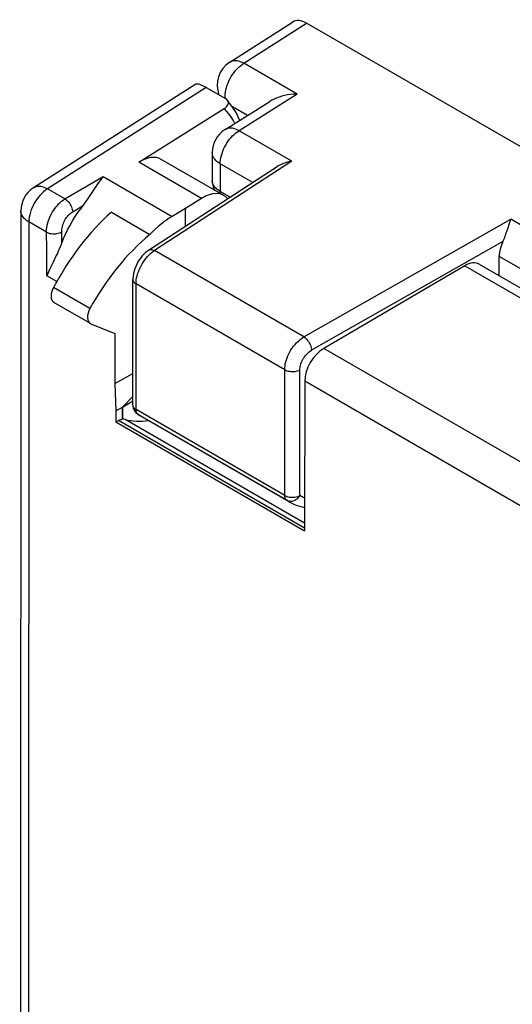
# Model space of a CAD drawing. Units: millimetres. Extents: x 96.7 to 155.8, y 71.9 to 140.
# Drawn here: x 96.7 to 105.8, y 117.5 to 135.6 of the extents above; entities that cross this region are included whole.
import ezdxf

# ---------------------------------------------------------------- set-up
doc = ezdxf.new("R2010")
doc.units = ezdxf.units.MM
doc.header["$LTSCALE"] = 16.335
doc.layers.get('0').update_dxf_attribs({"linetype": 'CONTINUOUS'})
for name, color, linetype in [('ASSI', 7, 'CONTINUOUS'), ('COPY_PUBLISH', 7, 'CONTINUOUS'), ('CURVE', 7, 'CONTINUOUS'), ('DRAFT', 7, 'CONTINUOUS'), ('RACCORDO', 7, 'CONTINUOUS')]:
    doc.layers.add(name, color=color, linetype=linetype)

msp = doc.modelspace()

# ---------------------------------------------------------------- linework, layer by layer
at = {"color": 7, "linetype": 'CONTINUOUS'}
msp.add_line((98.943, 128.323), (101.676, 126.745), dxfattribs=at)
at = {"layer": 'ASSI', "color": 7, "linetype": 'CONTINUOUS'}
for p, q in [((99.971, 134.413), (96.986, 132.506)), ((100.162, 134.35), (100.516, 134.146)), ((100.555, 134.11), (100.548, 134.119)), ((98.924, 132.978), (100.492, 133.963)), ((100.484, 132.365), (99.331, 133.03)), ((100.076, 132.312), (99.778, 132.125)), ((96.755, 132.085), (96.734, 90.077)), ((98.42, 132.06), (99.127, 131.652)), ((99.778, 132.125), (99.534, 131.982)), ((99.778, 131.8), (99.778, 132.125)), ((97.347, 131.14), (97.308, 131.058)), ((97.406, 131.262), (97.347, 131.14)), ((104.911, 131.077), (102.321, 129.558)), ((105.174, 131.105), (125.57, 119.328)), ((98.032, 130.013), (97.362, 130.399)), ((98.032, 130.013), (98.043, 130.007)), ((98.043, 130.007), (98.482, 129.833)), ((98.482, 129.833), (98.482, 128.912)), ((98.482, 128.912), (98.813, 129.096)), ((98.482, 128.912), (98.502, 128.414)), ((101.97, 128.954), (101.969, 126.204)), ((98.813, 128.672), (98.62, 128.48)), ((98.502, 128.414), (98.62, 128.48)), ((98.62, 128.48), (98.813, 128.595)), ((98.62, 128.269), (98.62, 128.48)), ((98.502, 128.414), (98.502, 128.206)), ((98.62, 128.269), (98.62, 128.255)), ((98.502, 128.206), (98.549, 128.231)), ((98.502, 128.206), (101.969, 126.204))]:
    msp.add_line(p, q, dxfattribs=at)
at = {"layer": 'ASSI', "color": 250, "linetype": 'CONTINUOUS'}
for p, q in [((100.162, 134.35), (97.246, 132.487)), ((100.076, 132.312), (98.924, 132.978)), ((97.566, 132.303), (98.266, 132.714)), ((98.266, 132.714), (99.534, 131.982)), ((97.566, 132.303), (97.246, 132.487)), ((97.708, 132.068), (97.888, 132.174)), ((96.902, 131.881), (96.881, 89.873)), ((97.227, 131.693), (96.902, 131.881)), ((97.229, 131.598), (97.227, 131.693)), ((97.509, 131.594), (97.507, 131.696)), ((97.231, 131.487), (97.229, 131.598)), ((97.511, 131.5), (97.509, 131.594)), ((97.233, 131.323), (97.231, 131.487)), ((97.235, 131.138), (97.233, 131.323)), ((104.911, 131.077), (125.316, 119.295)), ((97.419, 130.786), (97.235, 130.892)), ((98.025, 130.29), (97.356, 130.676)), ((122.815, 117.725), (102.321, 129.558)), ((122.476, 117.114), (101.97, 128.954)), ((101.969, 126.35), (98.671, 128.253)), ((101.969, 126.256), (98.549, 128.231))]:
    msp.add_line(p, q, dxfattribs=at)
at = {"layer": 'ASSI', "color": 7, "linetype": 'CONTINUOUS'}
for points in [[(99.971, 134.413), (99.977, 134.415), (99.988, 134.418), (100.002, 134.418), (100.018, 134.415), (100.038, 134.409), (100.059, 134.402), (100.083, 134.391), (100.107, 134.38), (100.134, 134.366), (100.162, 134.35)], [(100.492, 133.963), (100.514, 133.979), (100.532, 133.995), (100.547, 134.012), (100.557, 134.029), (100.564, 134.046), (100.567, 134.063), (100.567, 134.079), (100.562, 134.095), (100.555, 134.11)], [(100.548, 134.119), (100.545, 134.123), (100.532, 134.135), (100.516, 134.146)], [(100.779, 133.749), (100.775, 133.759), (100.708, 133.89), (100.633, 134.009), (100.548, 134.119)], [(98.266, 132.714), (98.238, 132.679), (98.212, 132.644), (98.185, 132.607), (98.16, 132.57), (98.134, 132.533), (98.109, 132.496), (98.035, 132.384)], [(98.035, 132.384), (98.011, 132.347), (97.987, 132.311), (97.962, 132.276), (97.938, 132.241), (97.913, 132.207), (97.837, 132.106)], [(97.496, 131.461), (97.542, 131.578), (97.576, 131.657), (97.613, 131.735), (97.653, 131.812), (97.696, 131.888), (97.741, 131.963), (97.788, 132.036), (97.837, 132.106)], [(97.496, 131.461), (97.48, 131.422), (97.462, 131.382), (97.444, 131.342), (97.426, 131.302), (97.406, 131.262)], [(97.308, 131.058), (97.289, 131.017), (97.27, 130.975), (97.252, 130.934), (97.235, 130.892)]]:
    msp.add_lwpolyline(points, dxfattribs=at)
at = {"layer": 'ASSI', "color": 250, "linetype": 'CONTINUOUS'}
for points in [[(100.688, 133.692), (100.655, 133.749), (100.616, 133.809), (100.576, 133.866), (100.534, 133.917), (100.492, 133.963)], [(97.246, 132.487), (97.21, 132.463), (97.174, 132.435), (97.139, 132.403), (97.106, 132.368), (97.074, 132.329), (97.043, 132.289), (97.015, 132.246), (96.99, 132.201), (96.967, 132.155), (96.948, 132.108), (96.932, 132.061), (96.919, 132.014), (96.909, 131.968), (96.904, 131.924), (96.902, 131.881)], [(97.246, 132.487), (97.215, 132.503), (97.184, 132.515), (97.154, 132.525), (97.124, 132.531), (97.095, 132.533), (97.067, 132.533), (97.041, 132.529), (97.016, 132.521), (96.993, 132.51), (96.986, 132.506)], [(97.227, 131.693), (97.228, 131.734), (97.232, 131.776), (97.24, 131.819), (97.25, 131.862), (97.264, 131.906), (97.28, 131.948), (97.297, 131.989), (97.317, 132.028), (97.337, 132.064), (97.359, 132.097), (97.38, 132.128), (97.403, 132.157), (97.426, 132.185), (97.45, 132.211), (97.476, 132.236), (97.505, 132.26), (97.535, 132.282), (97.566, 132.303)], [(97.566, 132.303), (97.584, 132.291), (97.601, 132.277), (97.618, 132.261), (97.634, 132.243), (97.649, 132.223), (97.662, 132.202), (97.675, 132.18), (97.685, 132.157), (97.694, 132.135), (97.701, 132.112), (97.706, 132.09), (97.708, 132.068)], [(96.902, 131.881), (96.868, 131.902), (96.838, 131.926), (96.812, 131.952), (96.79, 131.979), (96.774, 132.007), (96.763, 132.036), (96.757, 132.065), (96.755, 132.085)], [(97.507, 131.696), (97.508, 131.722), (97.51, 131.747), (97.514, 131.773), (97.52, 131.8), (97.528, 131.827), (97.537, 131.852), (97.548, 131.877), (97.559, 131.901), (97.572, 131.923), (97.584, 131.943), (97.597, 131.962), (97.61, 131.98), (97.624, 131.997), (97.639, 132.013), (97.654, 132.028), (97.671, 132.042), (97.689, 132.055), (97.708, 132.068)], [(97.227, 131.693), (97.246, 131.684), (97.268, 131.676), (97.291, 131.67), (97.315, 131.666), (97.341, 131.663), (97.366, 131.663), (97.392, 131.664), (97.418, 131.667), (97.442, 131.672), (97.466, 131.678), (97.487, 131.687), (97.507, 131.696)], [(97.235, 130.892), (97.235, 130.935), (97.235, 131.138)]]:
    msp.add_lwpolyline(points, dxfattribs=at)
at = {"layer": 'ASSI', "color": 7, "linetype": 'CONTINUOUS'}
msp.add_arc((97.255, 132.084), 0.5, 122.5708, 179.9728, dxfattribs=at)
for centre, major_axis, ratio, start_param, end_param in [((98.938, 132.333), (0.39, 0.699), 0.567164, -0.008422, 0.802623), ((100.091, 131.668), (0.39, 0.699), 0.567164, 6.072868, 7.085808), ((98.909, 129.971), (1.461, 2.62), 0.567164, 1.013494, 1.617761), ((99.562, 130.773), (0.77, 1.287), 0.587324, 0.820077, 1.208698), ((99.633, 129.553), (1.54, 2.575), 0.587324, 1.030948, 1.635214), ((104.92, 130.674), (0.257, 0.429), 0.587324, 0.009032, 0.820077), ((97.485, 130.617), (0.122, 0.218), 0.567164, -4.665425, -3.150015), ((98.159, 130.228), (0.128, 0.215), 0.587324, -4.647971, -3.132561), ((102.33, 129.155), (0.257, 0.429), 0.587324, 0.820077, 2.364693), ((98.545, 127.984), (0.154, 0.257), 0.587324, 0.439348, 0.776443), ((98.547, 127.982), (0.146, 0.262), 0.567164, 0.139288, 0.421895), ((99.757, 130.625), (1.279, 2.293), 0.567164, -3.002304, -2.733316)]:
    msp.add_ellipse(centre, major_axis=major_axis, ratio=ratio, start_param=start_param, end_param=end_param, dxfattribs=at)
at = {"layer": 'COPY_PUBLISH', "color": 7, "linetype": 'CONTINUOUS'}
for p, q in [((100.592, 134.814), (101.748, 135.553)), ((107.018, 132.638), (102.005, 135.532))]:
    msp.add_line(p, q, dxfattribs=at)
msp.add_ellipse((102.005, 135.124), major_axis=(-0.25, 0.433), ratio=0.576936, start_param=-0.785104, end_param=0.026161, dxfattribs=at)
at = {"layer": 'CURVE', "color": 7, "linetype": 'CONTINUOUS'}
for p, q in [((99.778, 131.8), (99.778, 132.125)), ((98.813, 128.672), (98.62, 128.48)), ((98.62, 128.269), (98.62, 128.48))]:
    msp.add_line(p, q, dxfattribs=at)
at = {"layer": 'DRAFT', "color": 7, "linetype": 'CONTINUOUS'}
for p, q in [((98.42, 132.06), (99.127, 131.652)), ((99.778, 131.8), (99.778, 132.125)), ((98.482, 128.912), (98.813, 129.096)), ((98.482, 128.912), (98.502, 128.414)), ((98.62, 128.48), (98.813, 128.672)), ((98.502, 128.414), (98.62, 128.48)), ((98.62, 128.48), (98.813, 128.595)), ((98.502, 128.414), (98.502, 128.206)), ((98.502, 128.206), (101.969, 126.204))]:
    msp.add_line(p, q, dxfattribs=at)
at = {"layer": 'RACCORDO', "color": 250, "linetype": 'CONTINUOUS'}
for p, q in [((100.852, 134.795), (102.005, 135.532)), ((101.833, 134.229), (100.852, 134.795)), ((100.162, 134.35), (97.246, 132.487)), ((100.508, 134.192), (100.51, 134.23)), ((101.833, 134.229), (100.763, 133.557)), ((100.509, 134.156), (100.508, 134.192)), ((100.917, 133.836), (100.641, 133.995)), ((101.734, 132.997), (100.763, 133.557)), ((100.272, 133.154), (100.272, 133.154)), ((100.076, 132.312), (98.924, 132.978)), ((101.734, 132.997), (99.209, 131.354)), ((100.419, 132.95), (100.419, 132.44)), ((101.016, 132.605), (100.419, 132.95)), ((97.566, 132.303), (98.266, 132.714)), ((98.266, 132.714), (99.534, 131.982)), ((97.566, 132.303), (97.246, 132.487)), ((100.42, 132.414), (100.419, 132.44)), ((100.601, 132.335), (100.419, 132.44)), ((100.422, 132.4), (100.42, 132.414)), ((97.708, 132.068), (97.888, 132.174)), ((96.902, 131.881), (96.881, 89.873)), ((97.227, 131.693), (96.902, 131.881)), ((101.954, 129.769), (105.759, 131.929)), ((126.728, 119.822), (105.759, 131.929)), ((97.229, 131.598), (97.227, 131.693)), ((97.509, 131.594), (97.507, 131.696)), ((97.231, 131.487), (97.229, 131.598)), ((97.511, 131.5), (97.509, 131.594)), ((105.612, 131.52), (102.094, 129.523)), ((97.233, 131.323), (97.231, 131.487)), ((97.235, 131.138), (97.233, 131.323)), ((101.954, 129.769), (99.209, 131.354)), ((126.011, 119.431), (105.545, 131.248)), ((104.911, 131.077), (125.316, 119.295)), ((97.419, 130.786), (97.235, 130.892)), ((98.025, 130.29), (97.356, 130.676)), ((98.872, 128.433), (98.872, 130.743)), ((101.603, 129.166), (98.872, 130.743)), ((122.815, 117.725), (102.321, 129.558)), ((101.603, 126.856), (101.603, 129.166)), ((101.88, 126.854), (101.88, 129.164)), ((122.476, 117.114), (101.97, 128.954)), ((98.872, 128.42), (98.872, 128.433)), ((101.603, 126.856), (98.872, 128.433)), ((101.969, 126.35), (98.671, 128.253)), ((98.942, 128.324), (98.904, 128.347)), ((101.641, 126.767), (98.91, 128.343)), ((101.969, 126.256), (98.549, 128.231)), ((101.603, 126.843), (101.603, 126.856)), ((101.675, 126.746), (101.641, 126.767))]:
    msp.add_line(p, q, dxfattribs=at)
at = {"layer": 'RACCORDO', "color": 7, "linetype": 'CONTINUOUS'}
for p, q in [((99.971, 134.413), (96.986, 132.506)), ((100.162, 134.35), (100.516, 134.146)), ((100.506, 133.578), (101.329, 134.095)), ((100.555, 134.11), (100.548, 134.119)), ((98.924, 132.978), (100.492, 133.963)), ((100.272, 133.154), (100.272, 132.631)), ((100.484, 132.365), (99.331, 133.03)), ((99.103, 131.361), (101.466, 132.898)), ((100.076, 132.312), (99.778, 132.125)), ((96.755, 132.085), (96.734, 90.077)), ((97.347, 131.14), (97.308, 131.058)), ((97.406, 131.262), (97.347, 131.14)), ((105.545, 130.891), (105.545, 131.248)), ((104.911, 131.077), (102.321, 129.558)), ((105.174, 131.105), (125.57, 119.328)), ((98.813, 128.515), (98.813, 130.825)), ((98.032, 130.013), (97.362, 130.399)), ((98.032, 130.013), (98.043, 130.007)), ((98.043, 130.007), (98.482, 129.833)), ((101.97, 128.954), (101.969, 126.204)), ((98.62, 128.48), (98.62, 128.255)), ((98.943, 128.323), (98.942, 128.324)), ((98.502, 128.206), (98.549, 128.231)), ((101.676, 126.745), (101.675, 126.746))]:
    msp.add_line(p, q, dxfattribs=at)
at = {"layer": 'RACCORDO', "color": 250, "linetype": 'CONTINUOUS'}
for points in [[(100.51, 134.23), (100.514, 134.269), (100.522, 134.31), (100.532, 134.351), (100.545, 134.392), (100.561, 134.433), (100.579, 134.474), (100.599, 134.514), (100.621, 134.554), (100.646, 134.592), (100.672, 134.628), (100.7, 134.663), (100.729, 134.695), (100.759, 134.724), (100.79, 134.751), (100.821, 134.775), (100.852, 134.795)], [(100.852, 134.795), (100.821, 134.811), (100.789, 134.824), (100.759, 134.833), (100.729, 134.839), (100.7, 134.842), (100.672, 134.841), (100.646, 134.837), (100.621, 134.829), (100.599, 134.818), (100.592, 134.814)], [(100.688, 133.692), (100.655, 133.749), (100.616, 133.809), (100.576, 133.866), (100.534, 133.917), (100.492, 133.963)], [(100.419, 132.95), (100.42, 132.986), (100.424, 133.023), (100.431, 133.061), (100.44, 133.1), (100.451, 133.139), (100.465, 133.178), (100.481, 133.217), (100.499, 133.256), (100.52, 133.294), (100.542, 133.331), (100.566, 133.366), (100.591, 133.4), (100.618, 133.432), (100.646, 133.462), (100.674, 133.49), (100.704, 133.515), (100.733, 133.537), (100.763, 133.557)], [(100.763, 133.557), (100.732, 133.573), (100.701, 133.586), (100.67, 133.595), (100.641, 133.601), (100.612, 133.604), (100.585, 133.603), (100.559, 133.599), (100.534, 133.592), (100.512, 133.581), (100.506, 133.578)], [(100.419, 132.95), (100.39, 132.969), (100.363, 132.988), (100.34, 133.009), (100.32, 133.031), (100.303, 133.054), (100.29, 133.078), (100.281, 133.102), (100.275, 133.127), (100.272, 133.154)], [(100.419, 132.44), (100.39, 132.458), (100.364, 132.476), (100.341, 132.496), (100.322, 132.516), (100.305, 132.537), (100.292, 132.558), (100.282, 132.579), (100.276, 132.601), (100.273, 132.623), (100.272, 132.631)], [(97.246, 132.487), (97.21, 132.463), (97.174, 132.435), (97.139, 132.403), (97.106, 132.368), (97.074, 132.329), (97.043, 132.289), (97.015, 132.246), (96.99, 132.201), (96.967, 132.155), (96.948, 132.108), (96.932, 132.061), (96.919, 132.014), (96.909, 131.968), (96.904, 131.924), (96.902, 131.881)], [(97.246, 132.487), (97.215, 132.503), (97.184, 132.515), (97.154, 132.525), (97.124, 132.531), (97.095, 132.533), (97.067, 132.533), (97.041, 132.529), (97.016, 132.521), (96.993, 132.51), (96.986, 132.506)], [(97.227, 131.693), (97.228, 131.734), (97.232, 131.776), (97.24, 131.819), (97.25, 131.862), (97.264, 131.906), (97.28, 131.948), (97.297, 131.989), (97.317, 132.028), (97.337, 132.064), (97.359, 132.097), (97.38, 132.128), (97.403, 132.157), (97.426, 132.185), (97.45, 132.211), (97.476, 132.236), (97.505, 132.26), (97.535, 132.282), (97.566, 132.303)], [(97.566, 132.303), (97.584, 132.291), (97.601, 132.277), (97.618, 132.261), (97.634, 132.243), (97.649, 132.223), (97.662, 132.202), (97.675, 132.18), (97.685, 132.157), (97.694, 132.135), (97.701, 132.112), (97.706, 132.09), (97.708, 132.068)], [(96.902, 131.881), (96.868, 131.902), (96.838, 131.926), (96.812, 131.952), (96.79, 131.979), (96.774, 132.007), (96.763, 132.036), (96.757, 132.065), (96.755, 132.085)], [(97.507, 131.696), (97.508, 131.722), (97.51, 131.747), (97.514, 131.773), (97.52, 131.8), (97.528, 131.827), (97.537, 131.852), (97.548, 131.877), (97.559, 131.901), (97.572, 131.923), (97.584, 131.943), (97.597, 131.962), (97.61, 131.98), (97.624, 131.997), (97.639, 132.013), (97.654, 132.028), (97.671, 132.042), (97.689, 132.055), (97.708, 132.068)], [(97.227, 131.693), (97.246, 131.684), (97.268, 131.676), (97.291, 131.67), (97.315, 131.666), (97.341, 131.663), (97.366, 131.663), (97.392, 131.664), (97.418, 131.667), (97.442, 131.672), (97.466, 131.678), (97.487, 131.687), (97.507, 131.696)], [(99.103, 131.361), (99.106, 131.363), (99.12, 131.369), (99.136, 131.372), (99.153, 131.372), (99.171, 131.369), (99.19, 131.363), (99.209, 131.354)], [(99.114, 131.278), (99.144, 131.306), (99.176, 131.332), (99.209, 131.354)], [(97.235, 130.892), (97.235, 130.935), (97.235, 131.138)], [(98.872, 130.743), (98.873, 130.778), (98.876, 130.815), (98.883, 130.852), (98.891, 130.889), (98.901, 130.927), (98.914, 130.965), (98.929, 131.002), (98.945, 131.04), (98.964, 131.077), (98.985, 131.113), (99.007, 131.148), (99.031, 131.182), (99.057, 131.216), (99.084, 131.248), (99.114, 131.278)], [(98.813, 130.825), (98.813, 130.823), (98.815, 130.808), (98.82, 130.794), (98.829, 130.78), (98.84, 130.767), (98.855, 130.754), (98.872, 130.743)], [(101.603, 129.166), (101.604, 129.201), (101.608, 129.237), (101.614, 129.273), (101.622, 129.31), (101.633, 129.347), (101.646, 129.384), (101.661, 129.421), (101.678, 129.458), (101.697, 129.494), (101.718, 129.529), (101.741, 129.564), (101.766, 129.598), (101.793, 129.631), (101.822, 129.663), (101.853, 129.693), (101.885, 129.721), (101.919, 129.747), (101.954, 129.769)], [(101.954, 129.769), (101.972, 129.757), (101.99, 129.742), (102.007, 129.724), (102.023, 129.705), (102.038, 129.684), (102.052, 129.662), (102.064, 129.639), (102.074, 129.615), (102.082, 129.592), (102.089, 129.568), (102.093, 129.545), (102.094, 129.523)], [(101.88, 129.164), (101.881, 129.185), (101.884, 129.206), (101.887, 129.228), (101.892, 129.25), (101.899, 129.272), (101.907, 129.294), (101.916, 129.316), (101.926, 129.338), (101.938, 129.36), (101.951, 129.381), (101.964, 129.402), (101.98, 129.422), (101.996, 129.442), (102.014, 129.461), (102.033, 129.479), (102.052, 129.495), (102.073, 129.51), (102.094, 129.523)], [(101.603, 129.166), (101.622, 129.157), (101.643, 129.148), (101.666, 129.142), (101.69, 129.137), (101.715, 129.134), (101.741, 129.133), (101.766, 129.133), (101.791, 129.136), (101.816, 129.14), (101.839, 129.146), (101.861, 129.154), (101.88, 129.164)], [(98.813, 128.515), (98.813, 128.513), (98.815, 128.498), (98.82, 128.484), (98.829, 128.47), (98.84, 128.457), (98.855, 128.444), (98.872, 128.433)], [(98.876, 128.395), (98.874, 128.407), (98.872, 128.42)], [(98.895, 128.356), (98.889, 128.365), (98.884, 128.374), (98.879, 128.384), (98.876, 128.395)], [(98.91, 128.343), (98.902, 128.349), (98.895, 128.356)], [(101.603, 126.856), (101.622, 126.847), (101.643, 126.838), (101.666, 126.832), (101.69, 126.827), (101.715, 126.824), (101.74, 126.823), (101.766, 126.823), (101.791, 126.826), (101.816, 126.83), (101.839, 126.836), (101.861, 126.844), (101.88, 126.854)], [(101.626, 126.78), (101.62, 126.788), (101.615, 126.797), (101.611, 126.807), (101.607, 126.818), (101.605, 126.83), (101.603, 126.843)], [(101.758, 126.756), (101.776, 126.763), (101.793, 126.771), (101.81, 126.781), (101.826, 126.793), (101.842, 126.806), (101.856, 126.821), (101.869, 126.837), (101.88, 126.854)], [(101.969, 126.807), (101.956, 126.813), (101.88, 126.854)], [(101.641, 126.767), (101.633, 126.772), (101.626, 126.78)], [(101.641, 126.767), (101.656, 126.759), (101.672, 126.754), (101.688, 126.75), (101.705, 126.749), (101.723, 126.749)], [(101.723, 126.749), (101.741, 126.752), (101.758, 126.756)]]:
    msp.add_lwpolyline(points, dxfattribs=at)
at = {"layer": 'RACCORDO', "color": 7, "linetype": 'CONTINUOUS'}
for points in [[(99.971, 134.413), (99.977, 134.415), (99.988, 134.418), (100.002, 134.418), (100.018, 134.415), (100.038, 134.409), (100.059, 134.402), (100.083, 134.391), (100.107, 134.38), (100.134, 134.366), (100.162, 134.35)], [(101.833, 134.229), (101.771, 134.227), (101.712, 134.221), (101.655, 134.213), (101.6, 134.202), (101.548, 134.189), (101.498, 134.174), (101.452, 134.157), (101.409, 134.138), (101.369, 134.118), (101.329, 134.095)], [(100.492, 133.963), (100.514, 133.979), (100.532, 133.995), (100.547, 134.012), (100.557, 134.029), (100.564, 134.046), (100.567, 134.063), (100.567, 134.079), (100.562, 134.095), (100.555, 134.11)], [(100.548, 134.119), (100.545, 134.123), (100.532, 134.135), (100.516, 134.146)], [(100.779, 133.749), (100.775, 133.759), (100.708, 133.89), (100.633, 134.009), (100.548, 134.119)], [(101.734, 132.997), (101.693, 132.989), (101.654, 132.98), (101.617, 132.968), (101.581, 132.956), (101.547, 132.941), (101.514, 132.926), (101.484, 132.909), (101.466, 132.898)], [(98.266, 132.714), (98.238, 132.679), (98.212, 132.644), (98.185, 132.607), (98.16, 132.57), (98.134, 132.533), (98.109, 132.496), (98.035, 132.384)], [(100.272, 132.631), (100.272, 132.624), (100.275, 132.59), (100.281, 132.557), (100.29, 132.523), (100.303, 132.491), (100.318, 132.46)], [(98.035, 132.384), (98.011, 132.347), (97.987, 132.311), (97.962, 132.276), (97.938, 132.241), (97.913, 132.207), (97.837, 132.106)], [(97.496, 131.461), (97.542, 131.578), (97.576, 131.657), (97.613, 131.735), (97.653, 131.812), (97.696, 131.888), (97.741, 131.963), (97.788, 132.036), (97.837, 132.106)], [(105.683, 131.707), (105.711, 131.794), (105.72, 131.823), (105.73, 131.851), (105.74, 131.878), (105.75, 131.904), (105.759, 131.929)], [(105.612, 131.52), (105.623, 131.544), (105.633, 131.569), (105.644, 131.596), (105.654, 131.623), (105.663, 131.65), (105.673, 131.679), (105.683, 131.707)], [(97.496, 131.461), (97.48, 131.422), (97.462, 131.382), (97.444, 131.342), (97.426, 131.302), (97.406, 131.262)], [(99.103, 131.361), (99.082, 131.346), (99.048, 131.32), (99.016, 131.29), (98.986, 131.258), (98.957, 131.223), (98.931, 131.186), (98.906, 131.147), (98.884, 131.106), (98.865, 131.064), (98.848, 131.022), (98.835, 130.978), (98.824, 130.935), (98.817, 130.892), (98.814, 130.849), (98.813, 130.825)], [(97.308, 131.058), (97.289, 131.017), (97.27, 130.975), (97.252, 130.934), (97.235, 130.892)], [(98.904, 128.347), (98.911, 128.343), (98.942, 128.324)], [(101.675, 126.746), (101.719, 126.722), (101.797, 126.686), (101.878, 126.657), (101.964, 126.634), (101.969, 126.633)]]:
    msp.add_lwpolyline(points, dxfattribs=at)
for centre, radius, start, end in [((100.862, 134.393), 0.5, 122.5984, 201.0524), ((100.772, 133.154), 0.5, 122.1566, 180.0146), ((97.255, 132.084), 0.5, 122.5708, 179.9728), ((99.013, 128.515), 0.2, 179.952, 237.038)]:
    msp.add_arc(centre, radius, start, end, dxfattribs=at)
for centre, major_axis, ratio, start_param, end_param in [((98.938, 132.333), (0.39, 0.699), 0.567164, -0.008422, 0.802623), ((100.091, 131.668), (0.39, 0.699), 0.567164, 6.072868, 7.085808), ((98.909, 129.971), (1.461, 2.62), 0.567164, 1.013494, 1.617761), ((99.633, 129.553), (1.54, 2.575), 0.587324, 1.030948, 1.635214), ((105.91, 131.445), (0.264, 0.425), 0.597115, -4.526005, -3.908227), ((104.92, 130.674), (0.257, 0.429), 0.587324, 0.009032, 0.820077), ((97.485, 130.617), (0.122, 0.218), 0.567164, -4.665425, -3.150015), ((98.159, 130.228), (0.128, 0.215), 0.587324, -4.647971, -3.132561), ((102.33, 129.155), (0.257, 0.429), 0.587324, 0.820077, 2.364693), ((98.545, 127.984), (0.154, 0.257), 0.587324, 0.439348, 0.776443), ((98.547, 127.982), (0.146, 0.262), 0.567164, 0.139288, 0.421895), ((99.757, 130.625), (1.279, 2.293), 0.567164, -3.002304, -2.733316)]:
    msp.add_ellipse(centre, major_axis=major_axis, ratio=ratio, start_param=start_param, end_param=end_param, dxfattribs=at)

doc.saveas('drawing.dxf')
